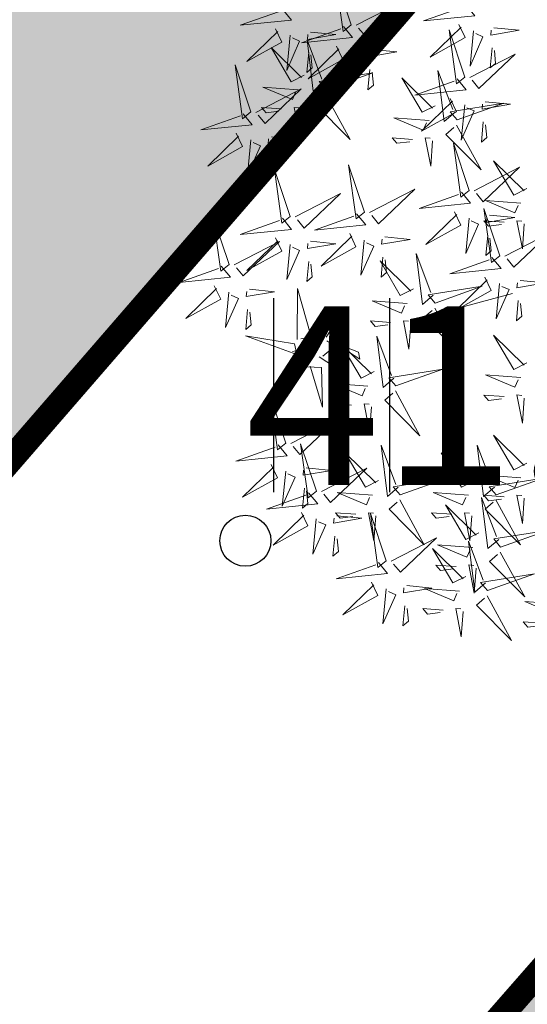
# Model space of a CAD drawing. Units: inches. Extents: x 544978 to 546641, y 6582645 to 6583669.
# Drawn here: x 545445 to 545447, y 6583074 to 6583078 of the extents above; entities that cross this region are included whole.
import ezdxf
from ezdxf.enums import TextEntityAlignment as Align

# ---------------------------------------------------------------- set-up
doc = ezdxf.new("R2010")
doc.units = ezdxf.units.IN
doc.header["$MEASUREMENT"] = 0
for name, color, linetype in [('+PUUD', 86, 'Continuous'), ('HALJASTUS', 92, 'Continuous'), ('KORGUS-EH2000', 7, 'Continuous'), ('OPT-kaitsevöönd', 7, 'Continuous'), ('OPT-plan.haljastus', 7, 'Continuous')]:
    doc.layers.add(name, color=color, linetype=linetype)
doc.layers.add('OPT-servituut-tehno', color=7, linetype='Continuous', true_color=0xff4747)
doc.layers.add('OPT-tee kontuurjoon', color=250, linetype='Continuous', lineweight=9)
doc.styles.add('ITALIC', font='italic.shx')

# ---------------------------------------------------------------- blocks, each defined once
blk = doc.blocks.new('HEIN')
at = {"color": 0, "linetype": 'Continuous'}
for p, q in [((-0.4551, 0.7611), (-0.4551, -0.7611)), ((0.4551, 0.7611), (0.4551, -0.7611))]:
    blk.add_line(p, q, dxfattribs=at)
blk = doc.blocks.new('dsfsdf')
at = {"layer": '+PUUD', "color": 32, "lineweight": 13}
blk.add_line((545104.3326, 6584745.5525), (545104.042, 6584745.4744), dxfattribs=at)
at = {"layer": '+PUUD', "color": 78, "lineweight": 13}
for points in [[(545103.8284, 6584746.3936), (545103.779, 6584746.5412), (545103.8025, 6584746.3723), (545103.8284, 6584746.3936)], [(545103.6129, 6584746.4425), (545103.6414, 6584746.4081), (545103.4811, 6584746.3918), (545103.6043, 6584746.4354)], [(545103.5912, 6584746.3812), (545103.611, 6584746.3396), (545103.5021, 6584746.2787), (545103.5983, 6584746.3725)], [(545103.8041, 6584746.388), (545103.8325, 6584746.3535), (545103.6723, 6584746.3373), (545103.7954, 6584746.3809)], [(545104.1834, 6584746.23), (545104.134, 6584746.3776), (545104.1575, 6584746.2086), (545104.1834, 6584746.23)], [(545103.6368, 6584746.3609), (545103.6263, 6584746.2508), (545103.6668, 6584746.3421), (545103.644, 6584746.3523)], [(545103.7433, 6584746.2153), (545103.7094, 6584746.1862), (545103.6899, 6584746.346), (545103.7361, 6584746.2238)], [(545103.7012, 6584746.3705), (545103.7799, 6584746.3629), (545103.6911, 6584746.3477), (545103.6926, 6584746.3634)], [(545103.6815, 6584746.2358), (545103.6404, 6584746.2151), (545103.5773, 6584746.3228), (545103.6731, 6584746.2285)], [(545103.7823, 6584746.3266), (545103.8021, 6584746.285), (545103.6932, 6584746.2242), (545103.7894, 6584746.318)], [(545103.6952, 6584746.3076), (545103.6892, 6584746.2447), (545103.7064, 6584746.2589), (545103.7023, 6584746.299)], [(545103.828, 6584746.3063), (545103.8175, 6584746.1963), (545103.8579, 6584746.2876), (545103.8351, 6584746.2977)], [(545104.1991, 6584746.2284), (545104.341, 6584746.302), (545104.2275, 6584746.1939), (545104.2062, 6584746.2198)], [(545103.5144, 6584746.1209), (545103.465, 6584746.2685), (545103.4885, 6584746.0996), (545103.5144, 6584746.1209)], [(545103.8864, 6584746.2531), (545103.8804, 6584746.1902), (545103.8976, 6584746.2044), (545103.8935, 6584746.2445)], [(545103.7494, 6584746.1911), (545103.896, 6584746.2435), (545103.7276, 6584746.2165), (545103.7494, 6584746.1911)], [(545104.159, 6584746.2244), (545104.1875, 6584746.1899), (545104.0272, 6584746.1736), (545104.1504, 6584746.2173)], [(545104.1529, 6584746.1198), (545104.119, 6584746.0907), (545104.0995, 6584746.2506), (545104.1457, 6584746.1283)], [(545103.5301, 6584746.1193), (545103.672, 6584746.1929), (545103.5585, 6584746.0849), (545103.5372, 6584746.1107)], [(545103.6622, 6584746.1897), (545103.5519, 6584746.198), (545103.644, 6584746.1594), (545103.6537, 6584746.1824)], [(545103.7482, 6584746.1753), (545103.8247, 6584746.035), (545103.7143, 6584746.1462), (545103.7397, 6584746.168)], [(545104.1373, 6584746.163), (545104.1571, 6584746.1214), (545104.0482, 6584746.0605), (545104.1444, 6584746.1544)], [(545103.6101, 6584746.1302), (545103.5471, 6584746.135), (545103.5617, 6584746.118), (545103.6017, 6584746.123)], [(545103.6731, 6584746.1255), (545103.6671, 6584746.0468), (545103.6501, 6584746.1352), (545103.6659, 6584746.134)], [(545104.159, 6584746.0956), (545104.3056, 6584746.148), (545104.1372, 6584746.121), (545104.159, 6584746.0956)], [(545104.183, 6584746.1427), (545104.1724, 6584746.0326), (545104.2129, 6584746.1239), (545104.1901, 6584746.1341)], [(545104.2473, 6584746.1523), (545104.326, 6584746.1447), (545104.2372, 6584746.1295), (545104.2387, 6584746.1452)], [(545103.49, 6584746.1153), (545103.5185, 6584746.0808), (545103.3582, 6584746.0646), (545103.4814, 6584746.1082)], [(545104.1578, 6584746.0799), (545104.2342, 6584745.9395), (545104.1239, 6584746.0507), (545104.1493, 6584746.0726)], [(545104.2413, 6584746.0894), (545104.2353, 6584746.0265), (545104.2526, 6584746.0407), (545104.2485, 6584746.0808)], [(545103.4683, 6584746.0539), (545103.4881, 6584746.0123), (545103.3792, 6584745.9514), (545103.4754, 6584746.0453)], [(545103.5784, 6584746.0433), (545103.657, 6584746.0356), (545103.5683, 6584746.0204), (545103.5698, 6584746.0362)], [(545103.514, 6584746.0336), (545103.5035, 6584745.9235), (545103.5439, 6584746.0149), (545103.5211, 6584746.025)], [(545103.5724, 6584745.9804), (545103.5663, 6584745.9175), (545103.5836, 6584745.9317), (545103.5795, 6584745.9717)], [(545103.8693, 6584745.8072), (545103.82, 6584745.9549), (545103.8435, 6584745.7859), (545103.8693, 6584745.8072)], [(545103.6372, 6584745.7936), (545103.5879, 6584745.9412), (545103.6114, 6584745.7723), (545103.6372, 6584745.7936)], [(545103.653, 6584745.7921), (545103.7949, 6584745.8656), (545103.6814, 6584745.7576), (545103.6601, 6584745.7835)], [(545103.8851, 6584745.8057), (545104.027, 6584745.8793), (545103.9135, 6584745.7712), (545103.8922, 6584745.7971)], [(545103.4461, 6584745.6436), (545103.3967, 6584745.7912), (545103.4203, 6584745.6223), (545103.4461, 6584745.6436)], [(545103.845, 6584745.8017), (545103.8735, 6584745.7672), (545103.7132, 6584745.7509), (545103.8364, 6584745.7946)], [(545104.1509, 6584745.8085), (545104.1708, 6584745.7669), (545104.0618, 6584745.706), (545104.1581, 6584745.7998)], [(545103.6129, 6584745.788), (545103.6414, 6584745.7535), (545103.4811, 6584745.7373), (545103.6043, 6584745.7809)], [(545104.3694, 6584745.771), (545104.3634, 6584745.6922), (545104.3464, 6584745.7806), (545104.3621, 6584745.7795)], [(545103.8233, 6584745.7403), (545103.8431, 6584745.6987), (545103.7341, 6584745.6378), (545103.8304, 6584745.7317)], [(545103.9333, 6584745.7296), (545104.012, 6584745.722), (545103.9232, 6584745.7068), (545103.9247, 6584745.7225)], [(545103.4618, 6584745.6421), (545103.6037, 6584745.7156), (545103.4903, 6584745.6076), (545103.4689, 6584745.6335)], [(545103.5912, 6584745.7267), (545103.611, 6584745.6851), (545103.5021, 6584745.6242), (545103.5983, 6584745.718)], [(545103.6368, 6584745.7064), (545103.6263, 6584745.5963), (545103.6668, 6584745.6876), (545103.644, 6584745.6977)], [(545103.7012, 6584745.716), (545103.7799, 6584745.7084), (545103.6911, 6584745.6932), (545103.6926, 6584745.7089)], [(545103.8689, 6584745.72), (545103.8584, 6584745.6099), (545103.8989, 6584745.7012), (545103.8761, 6584745.7114)], [(545104.0847, 6584745.5471), (545104.0508, 6584745.518), (545104.0313, 6584745.6779), (545104.0774, 6584745.5556)], [(545103.4218, 6584745.638), (545103.4502, 6584745.6035), (545103.29, 6584745.5873), (545103.4132, 6584745.6309)], [(545103.6952, 6584745.6531), (545103.6892, 6584745.5902), (545103.7064, 6584745.6044), (545103.7023, 6584745.6445)], [(545104.0229, 6584745.5676), (545103.9817, 6584745.5469), (545103.9186, 6584745.6546), (545104.0144, 6584745.5603)], [(545103.9273, 6584745.6667), (545103.9213, 6584745.6038), (545103.9385, 6584745.618), (545103.9344, 6584745.6581)], [(545103.4, 6584745.5767), (545103.4199, 6584745.5351), (545103.3109, 6584745.4742), (545103.4072, 6584745.568)], [(545103.4457, 6584745.5564), (545103.4352, 6584745.4463), (545103.4757, 6584745.5376), (545103.4528, 6584745.5477)], [(545103.5101, 6584745.566), (545103.5887, 6584745.5584), (545103.5, 6584745.5432), (545103.5015, 6584745.5589)], [(545103.6595, 6584745.4084), (545103.6602, 6584745.5683), (545103.7033, 6584745.4176), (545103.6705, 6584745.4107)], [(545104.0035, 6584745.5215), (545103.8932, 6584745.5298), (545103.9854, 6584745.4912), (545103.995, 6584745.5143)], [(545103.5041, 6584745.5031), (545103.4981, 6584745.4402), (545103.5153, 6584745.4544), (545103.5112, 6584745.4945)], [(545104.0895, 6584745.5072), (545104.166, 6584745.3668), (545104.0556, 6584745.478), (545104.0811, 6584745.4999)], [(545103.7493, 6584745.4159), (545103.7925, 6584745.482), (545103.7649, 6584745.3963), (545103.7516, 6584745.405)], [(545103.9514, 6584745.4621), (545103.8884, 6584745.4668), (545103.903, 6584745.4499), (545103.943, 6584745.4548)], [(545104.0145, 6584745.4574), (545104.0085, 6584745.3786), (545103.9914, 6584745.467), (545104.0072, 6584745.4658)], [(545103.6509, 6584745.3952), (545103.4972, 6584745.4199), (545103.6578, 6584745.3624), (545103.6509, 6584745.3952)], [(545103.9, 6584745.3085), (545103.8588, 6584745.2879), (545103.7957, 6584745.3956), (545103.8915, 6584745.3013)], [(545103.9618, 6584745.2881), (545103.9279, 6584745.2589), (545103.9084, 6584745.4188), (545103.9545, 6584745.2965)], [(545103.6446, 6584745.371), (545103.6883, 6584745.3802), (545103.6284, 6584745.2308), (545103.6469, 6584745.3601)], [(545103.728, 6584745.3544), (545103.8207, 6584745.294), (545103.7585, 6584745.3722), (545103.7389, 6584745.3567)], [(545103.8023, 6584745.3814), (545103.8552, 6584745.3469), (545103.8506, 6584745.3687), (545103.8132, 6584745.3837)], [(545103.6889, 6584745.3233), (545103.7349, 6584745.3216), (545103.7383, 6584745.1968), (545103.6998, 6584745.3256)], [(545103.9679, 6584745.2638), (545104.1144, 6584745.3162), (545103.946, 6584745.2892), (545103.9679, 6584745.2638)], [(545103.8806, 6584745.2625), (545103.7704, 6584745.2707), (545103.8625, 6584745.2321), (545103.8722, 6584745.2552)], [(545103.9667, 6584745.2481), (545104.0431, 6584745.1077), (545103.9328, 6584745.219), (545103.9582, 6584745.2408)], [(545103.6236, 6584745.0845), (545103.5742, 6584745.2322), (545103.5978, 6584745.0632), (545103.6236, 6584745.0845)], [(545103.8286, 6584745.203), (545103.7656, 6584745.2077), (545103.7801, 6584745.1908), (545103.8201, 6584745.1957)], [(545103.8916, 6584745.1983), (545103.8856, 6584745.1195), (545103.8686, 6584745.2079), (545103.8843, 6584745.2068)], [(545104.3064, 6584745.2303), (545104.2434, 6584745.235), (545104.258, 6584745.2181), (545104.2979, 6584745.223)], [(545104.3694, 6584745.2256), (545104.3634, 6584745.1468), (545104.3464, 6584745.2352), (545104.3621, 6584745.234)], [(545103.6393, 6584745.083), (545103.7812, 6584745.1566), (545103.6678, 6584745.0485), (545103.6464, 6584745.0744)], [(545103.7192, 6584744.9346), (545103.6698, 6584745.0822), (545103.6933, 6584744.9132), (545103.7192, 6584744.9346)], [(545104.3778, 6584745.0222), (545104.3366, 6584745.0015), (545104.2736, 6584745.1092), (545104.3694, 6584745.0149)], [(545103.5993, 6584745.079), (545103.6277, 6584745.0445), (545103.4675, 6584745.0282), (545103.5906, 6584745.0719)], [(545103.9136, 6584744.9676), (545103.8725, 6584744.947), (545103.8094, 6584745.0547), (545103.9052, 6584744.9604)], [(545103.9754, 6584744.9472), (545103.9415, 6584744.918), (545103.922, 6584745.0779), (545103.9682, 6584744.9556)], [(545104.214, 6584744.9676), (545104.1728, 6584744.947), (545104.1097, 6584745.0547), (545104.2055, 6584744.9604)], [(545104.2758, 6584744.9472), (545104.2419, 6584744.918), (545104.2224, 6584745.0779), (545104.2685, 6584744.9556)], [(545103.5775, 6584745.0176), (545103.5974, 6584744.976), (545103.4884, 6584744.9151), (545103.5846, 6584745.009)], [(545103.6232, 6584744.9973), (545103.6127, 6584744.8872), (545103.6531, 6584744.9785), (545103.6303, 6584744.9887)], [(545103.6876, 6584745.0069), (545103.7662, 6584744.9993), (545103.6775, 6584744.9841), (545103.679, 6584744.9998)], [(545103.7349, 6584744.933), (545103.8768, 6584745.0066), (545103.7633, 6584744.8985), (545103.742, 6584744.9244)], [(545103.9815, 6584744.923), (545104.1281, 6584744.9753), (545103.9597, 6584744.9483), (545103.9815, 6584744.923)], [(545104.3585, 6584744.9761), (545104.2482, 6584744.9844), (545104.3403, 6584744.9458), (545104.35, 6584744.9688)], [(545104.2819, 6584744.923), (545104.4285, 6584744.9753), (545104.2601, 6584744.9483), (545104.2819, 6584744.923)], [(545103.6948, 6584744.929), (545103.7233, 6584744.8945), (545103.563, 6584744.8782), (545103.6862, 6584744.9219)], [(545103.6816, 6584744.944), (545103.6756, 6584744.8811), (545103.6928, 6584744.8953), (545103.6887, 6584744.9354)], [(545103.8943, 6584744.9216), (545103.784, 6584744.9298), (545103.8761, 6584744.8913), (545103.8858, 6584744.9143)], [(545104.1946, 6584744.9216), (545104.0844, 6584744.9298), (545104.1765, 6584744.8913), (545104.1862, 6584744.9143)], [(545103.9803, 6584744.9072), (545104.0567, 6584744.7668), (545103.9464, 6584744.8781), (545103.9718, 6584744.8999)], [(545104.2895, 6584744.7835), (545104.2556, 6584744.7544), (545104.2361, 6584744.9143), (545104.2822, 6584744.792)], [(545104.3064, 6584744.9167), (545104.2434, 6584744.9214), (545104.258, 6584744.9045), (545104.2979, 6584744.9094)], [(545104.2807, 6584744.9072), (545104.3571, 6584744.7668), (545104.2468, 6584744.8781), (545104.2722, 6584744.8999)], [(545104.3694, 6584744.9119), (545104.3634, 6584744.8332), (545104.3464, 6584744.9216), (545104.3621, 6584744.9204)], [(545103.6731, 6584744.8676), (545103.6929, 6584744.826), (545103.584, 6584744.7651), (545103.6802, 6584744.859)], [(545103.8422, 6584744.8621), (545103.7792, 6584744.8668), (545103.7938, 6584744.8499), (545103.8337, 6584744.8548)], [(545103.9052, 6584744.8574), (545103.8992, 6584744.7786), (545103.8822, 6584744.867), (545103.898, 6584744.8659)], [(545104.1426, 6584744.8621), (545104.0796, 6584744.8668), (545104.0941, 6584744.8499), (545104.1341, 6584744.8548)], [(545104.2276, 6584744.804), (545104.1865, 6584744.7833), (545104.1234, 6584744.891), (545104.2192, 6584744.7967)], [(545104.2056, 6584744.8574), (545104.1996, 6584744.7786), (545104.1826, 6584744.867), (545104.1983, 6584744.8659)], [(545103.7188, 6584744.8473), (545103.7082, 6584744.7372), (545103.7487, 6584744.8285), (545103.7259, 6584744.8387)], [(545103.7832, 6584744.8569), (545103.8618, 6584744.8493), (545103.773, 6584744.8341), (545103.7745, 6584744.8498)], [(545103.9376, 6584744.7164), (545103.8882, 6584744.864), (545103.9118, 6584744.6951), (545103.9376, 6584744.7164)], [(545104.2955, 6584744.7593), (545104.4421, 6584744.8117), (545104.2737, 6584744.7847), (545104.2955, 6584744.7593)], [(545103.7771, 6584744.794), (545103.7711, 6584744.7311), (545103.7884, 6584744.7453), (545103.7843, 6584744.7854)], [(545103.9533, 6584744.7149), (545104.0952, 6584744.7884), (545103.9818, 6584744.6804), (545103.9604, 6584744.7062)], [(545104.2485, 6584744.6472), (545104.2146, 6584744.618), (545104.1951, 6584744.7779), (545104.2412, 6584744.6556)], [(545104.1867, 6584744.6677), (545104.1455, 6584744.647), (545104.0824, 6584744.7547), (545104.1782, 6584744.6604)], [(545104.2083, 6584744.7579), (545104.098, 6584744.7662), (545104.1901, 6584744.7276), (545104.1998, 6584744.7507)], [(545104.2943, 6584744.7436), (545104.3708, 6584744.6032), (545104.2604, 6584744.7144), (545104.2859, 6584744.7363)], [(545103.9133, 6584744.7108), (545103.9417, 6584744.6763), (545103.7815, 6584744.6601), (545103.9047, 6584744.7037)], [(545104.1562, 6584744.6985), (545104.0932, 6584744.7032), (545104.1078, 6584744.6863), (545104.1478, 6584744.6912)], [(545104.2192, 6584744.6938), (545104.2132, 6584744.615), (545104.1962, 6584744.7034), (545104.212, 6584744.7022)], [(545104.2546, 6584744.623), (545104.4011, 6584744.6753), (545104.2327, 6584744.6484), (545104.2546, 6584744.623)], [(545103.8915, 6584744.6494), (545103.9114, 6584744.6078), (545103.8024, 6584744.547), (545103.8987, 6584744.6408)], [(545103.9372, 6584744.6291), (545103.9267, 6584744.5191), (545103.9672, 6584744.6104), (545103.9443, 6584744.6205)], [(545104.0016, 6584744.6388), (545104.0802, 6584744.6312), (545103.9915, 6584744.6159), (545103.993, 6584744.6317)], [(545104.1673, 6584744.6216), (545104.0571, 6584744.6299), (545104.1492, 6584744.5913), (545104.1589, 6584744.6143)], [(545104.2534, 6584744.6072), (545104.3298, 6584744.4668), (545104.2195, 6584744.5781), (545104.2449, 6584744.5999)], [(545103.9956, 6584744.5759), (545103.9896, 6584744.513), (545104.0068, 6584744.5272), (545104.0027, 6584744.5672)], [(545104.1153, 6584744.5621), (545104.0523, 6584744.5669), (545104.0668, 6584744.5499), (545104.1068, 6584744.5548)], [(545104.1783, 6584744.5574), (545104.1723, 6584744.4786), (545104.1553, 6584744.567), (545104.171, 6584744.5659)], [(545104.4813, 6584744.5807), (545104.3711, 6584744.5889), (545104.4632, 6584744.5504), (545104.4729, 6584744.5734)], [(545104.4293, 6584744.5212), (545104.3663, 6584744.5259), (545104.3808, 6584744.509), (545104.4208, 6584744.5139)]]:
    blk.add_lwpolyline(points, dxfattribs=at)
at = {"layer": '+PUUD', "lineweight": 13}
for points in [[(545103.8441, 6584746.3921), (545103.986, 6584746.4656), (545103.8726, 6584746.3576), (545103.8512, 6584746.3834)], [(545104.1863, 6584746.4562), (545104.2148, 6584746.4217), (545104.0545, 6584746.4055), (545104.1777, 6584746.4491)], [(545104.1646, 6584746.3948), (545104.1844, 6584746.3532), (545104.0755, 6584746.2923), (545104.1717, 6584746.3862)], [(545104.2747, 6584746.3842), (545104.3533, 6584746.3765), (545104.2645, 6584746.3613), (545104.266, 6584746.3771)], [(545104.2103, 6584746.3745), (545104.1997, 6584746.2644), (545104.2402, 6584746.3557), (545104.2174, 6584746.3659)], [(545103.8924, 6584746.316), (545103.971, 6584746.3084), (545103.8823, 6584746.2931), (545103.8838, 6584746.3089)], [(545104.2686, 6584746.3213), (545104.2626, 6584746.2584), (545104.2799, 6584746.2726), (545104.2758, 6584746.3126)], [(545104.0911, 6584746.1403), (545104.0499, 6584746.1197), (545103.9869, 6584746.2273), (545104.0826, 6584746.133)], [(545104.0718, 6584746.0943), (545103.9615, 6584746.1025), (545104.0536, 6584746.0639), (545104.0633, 6584746.087)], [(545104.0197, 6584746.0348), (545103.9567, 6584746.0395), (545103.9713, 6584746.0226), (545104.0112, 6584746.0275)], [(545104.0827, 6584746.0301), (545104.0767, 6584745.9513), (545104.0597, 6584746.0397), (545104.0754, 6584746.0385)], [(545104.197, 6584745.8754), (545104.1476, 6584746.023), (545104.1712, 6584745.8541), (545104.197, 6584745.8754)], [(545104.2127, 6584745.8739), (545104.3546, 6584745.9475), (545104.2412, 6584745.8394), (545104.2198, 6584745.8653)], [(545104.3778, 6584745.8812), (545104.3366, 6584745.8606), (545104.2736, 6584745.9683), (545104.3694, 6584745.874)], [(545104.1727, 6584745.8698), (545104.2011, 6584745.8353), (545104.0409, 6584745.8191), (545104.1641, 6584745.8627)], [(545104.3585, 6584745.8352), (545104.2482, 6584745.8434), (545104.3403, 6584745.8049), (545104.35, 6584745.8279)], [(545104.2926, 6584745.6709), (545104.2432, 6584745.8185), (545104.2667, 6584745.6496), (545104.2926, 6584745.6709)], [(545104.261, 6584745.7978), (545104.3396, 6584745.7902), (545104.2509, 6584745.775), (545104.2524, 6584745.7907)], [(545104.1966, 6584745.7882), (545104.1861, 6584745.6781), (545104.2266, 6584745.7694), (545104.2037, 6584745.7796)], [(545104.3064, 6584745.7757), (545104.2434, 6584745.7804), (545104.258, 6584745.7635), (545104.2979, 6584745.7684)], [(545104.255, 6584745.7349), (545104.249, 6584745.672), (545104.2662, 6584745.6862), (545104.2621, 6584745.7263)], [(545104.3083, 6584745.6694), (545104.4502, 6584745.7429), (545104.3367, 6584745.6349), (545104.3154, 6584745.6607)], [(545104.2682, 6584745.6653), (545104.2967, 6584745.6308), (545104.1365, 6584745.6146), (545104.2596, 6584745.6582)], [(545104.0907, 6584745.5229), (545104.2373, 6584745.5753), (545104.0689, 6584745.5483), (545104.0907, 6584745.5229)], [(545104.2465, 6584745.6039), (545104.2663, 6584745.5623), (545104.1574, 6584745.5015), (545104.2536, 6584745.5953)], [(545104.2922, 6584745.5836), (545104.2817, 6584745.4736), (545104.3221, 6584745.5649), (545104.2993, 6584745.575)], [(545104.3566, 6584745.5933), (545104.4352, 6584745.5857), (545104.3465, 6584745.5704), (545104.348, 6584745.5862)], [(545104.3506, 6584745.5304), (545104.3446, 6584745.4675), (545104.3618, 6584745.4817), (545104.3577, 6584745.5218)], [(545104.3778, 6584745.3358), (545104.3366, 6584745.3151), (545104.2736, 6584745.4228), (545104.3694, 6584745.3285)], [(545104.3585, 6584745.2897), (545104.2482, 6584745.298), (545104.3403, 6584745.2594), (545104.35, 6584745.2825)]]:
    blk.add_lwpolyline(points, dxfattribs=at)

msp = doc.modelspace()

# ---------------------------------------------------------------- hatches: boundary and pattern name
at = {"layer": 'OPT-kaitsevöönd', "ltscale": 0.5}
h = msp.add_hatch(dxfattribs=at)
h.set_pattern_fill('ANSI31', color=33, scale=10, angle=320)
h.set_pattern_definition([(5, (0, 0), (-0.10894467843, 1.24524337261), [])])
edge = h.paths.add_edge_path()
edge.add_line((545380.3691, 6583117.9841), (545394.4251, 6583104.2096))
edge.add_line((545394.4251, 6583104.2096), (545425.6815, 6583073.4876))
edge.add_line((545425.6815, 6583073.4876), (545472.2614, 6583028.8706))
edge.add_line((545472.2614, 6583028.8706), (545473.3073, 6583027.8847))
edge.add_line((545473.3073, 6583027.8847), (545461.9801, 6583019.5276))
edge.add_line((545461.9801, 6583019.5276), (545427.7179, 6582993.1037))
edge.add_line((545427.7179, 6582993.1037), (545417.4395, 6582985.0888))
edge.add_line((545417.4395, 6582985.0888), (545411.1878, 6582980.4821))
edge.add_line((545411.1878, 6582980.4821), (545407.5086, 6582984.5434))
edge.add_arc((545405.3696, 6582983.1666), 2.5438, 32.7659, 219.2185)
edge.add_line((545403.3988, 6582981.5582), (545408.9977, 6582974.8725))
edge.add_line((545408.9977, 6582974.8725), (545414.5967, 6582968.1868))
edge.add_line((545414.5967, 6582968.1868), (545419.5987, 6582971.8189))
edge.add_line((545419.5987, 6582971.8189), (545418.6998, 6582973.1193))
edge.add_line((545418.6998, 6582973.1193), (545424.4827, 6582977.4894))
edge.add_line((545424.4827, 6582977.4894), (545423.2868, 6582979.0925))
edge.add_line((545423.2868, 6582979.0925), (545417.1472, 6582974.5118))
edge.add_line((545417.1472, 6582974.5118), (545414.2542, 6582977.7657))
edge.add_line((545414.2542, 6582977.7657), (545419.6986, 6582982.4192))
edge.add_line((545419.6986, 6582982.4192), (545431.3853, 6582991.8504))
edge.add_line((545431.3853, 6582991.8504), (545447.8928, 6583004.3144))
edge.add_line((545447.8928, 6583004.3144), (545464.2869, 6583016.8421))
edge.add_line((545464.2869, 6583016.8421), (545475.918, 6583025.4239))
edge.add_line((545475.918, 6583025.4239), (545479.3707, 6583022.1518))
edge.add_arc((545480.8269, 6583023.5051), 1.9879, 222.9009, 400.5313)
edge.add_line((545482.3378, 6583024.7969), (545479.0556, 6583027.9009))
edge.add_line((545479.0556, 6583027.9009), (545492.2488, 6583038.2093))
edge.add_line((545492.2488, 6583038.2093), (545507.4165, 6583049.5054))
edge.add_line((545507.4165, 6583049.5054), (545513.7616, 6583054.2351))
edge.add_line((545513.7616, 6583054.2351), (545526.5796, 6583064.5898))
edge.add_line((545526.5796, 6583064.5898), (545534.5776, 6583071.0783))
edge.add_line((545534.5776, 6583071.0783), (545545.9662, 6583079.9539))
edge.add_line((545545.9662, 6583079.9539), (545547.1795, 6583081.3229))
edge.add_line((545547.1795, 6583081.3229), (545555.1061, 6583087.3712))
edge.add_line((545555.1061, 6583087.3712), (545563.3363, 6583094.6906))
edge.add_line((545563.3363, 6583094.6906), (545560.7512, 6583096.6348))
edge.add_line((545560.7512, 6583096.6348), (545545.1706, 6583083.0845))
edge.add_line((545545.1706, 6583083.0845), (545541.8679, 6583090.3586))
edge.add_line((545541.8679, 6583090.3586), (545548.2339, 6583095.0754))
edge.add_line((545548.2339, 6583095.0754), (545556.7095, 6583102.6973))
edge.add_line((545556.7095, 6583102.6973), (545555.3154, 6583104.1714))
edge.add_line((545555.3154, 6583104.1714), (545546.9685, 6583096.6258))
edge.add_line((545546.9685, 6583096.6258), (545540.3879, 6583091.7688))
edge.add_line((545540.3879, 6583091.7688), (545539.7397, 6583090.4745))
edge.add_line((545539.7397, 6583090.4745), (545540.2049, 6583088.9621))
edge.add_line((545540.2049, 6583088.9621), (545543.6082, 6583081.7257))
edge.add_line((545543.6082, 6583081.7257), (545533.1077, 6583073.0335))
edge.add_line((545533.1077, 6583073.0335), (545523.7265, 6583065.7049))
edge.add_line((545523.7265, 6583065.7049), (545509.5281, 6583054.8585))
edge.add_line((545509.5281, 6583054.8585), (545504.7421, 6583051.3209))
edge.add_line((545504.7421, 6583051.3209), (545476.5893, 6583030.2599))
edge.add_line((545476.5893, 6583030.2599), (545460.369, 6583045.881))
edge.add_line((545460.369, 6583045.881), (545435.2922, 6583069.7643))
edge.add_line((545435.2922, 6583069.7643), (545462.127, 6583100.335))
edge.add_line((545462.127, 6583100.335), (545477.5233, 6583117.6219))
edge.add_line((545477.5233, 6583117.6219), (545486.333, 6583127.3852))
edge.add_arc((545487.5357, 6583128.278), 1.4979, 216.5887, 295.0049)
edge.add_line((545488.1688, 6583126.9205), (545505.7271, 6583144.7334))
edge.add_line((545505.7271, 6583144.7334), (545509.2723, 6583141.263))
edge.add_line((545509.2723, 6583141.263), (545512.5994, 6583144.735))
edge.add_line((545512.5994, 6583144.735), (545509.2649, 6583148.3225))
edge.add_line((545509.2649, 6583148.3225), (545526.2128, 6583165.1688))
edge.add_line((545526.2128, 6583165.1688), (545529.3366, 6583161.8135))
edge.add_line((545529.3366, 6583161.8135), (545530.7544, 6583163.2358))
edge.add_line((545530.7544, 6583163.2358), (545527.63, 6583166.5812))
edge.add_line((545527.63, 6583166.5812), (545530.5594, 6583169.5007))
edge.add_line((545530.5594, 6583169.5007), (545533.7917, 6583166.2648))
edge.add_line((545533.7917, 6583166.2648), (545529.3951, 6583161.7829))
edge.add_line((545529.3951, 6583161.7829), (545512.6368, 6583144.6489))
edge.add_line((545512.6368, 6583144.6489), (545509.3071, 6583141.2446))
edge.add_line((545509.3071, 6583141.2446), (545501.5625, 6583133.3265))
edge.add_line((545501.5625, 6583133.3265), (545499.795, 6583131.3597))
edge.add_line((545499.795, 6583131.3597), (545493.7016, 6583126.2232))
edge.add_arc((545495.0875, 6583124.7731), 2.0059, 133.7033, 304.943)
edge.add_line((545496.2364, 6583123.1288), (545502.587, 6583128.4823))
edge.add_line((545502.587, 6583128.4823), (545505.0975, 6583131.2756))
edge.add_line((545505.0975, 6583131.2756), (545512.195, 6583138.463))
edge.add_line((545512.195, 6583138.463), (545513.2473, 6583137.4262))
edge.add_arc((545515.0132, 6583138.9341), 2.3221, 220.4938, 381.2398)
edge.add_line((545517.1775, 6583139.7754), (545515.3812, 6583141.6894))
edge.add_line((545515.3812, 6583141.6894), (545532.1375, 6583158.8652))
edge.add_line((545532.1375, 6583158.8652), (545539.3803, 6583151.1591))
edge.add_arc((545540.0865, 6583151.8675), 1.0003, 225.0896, 403.3462)
edge.add_line((545540.8139, 6583152.5541), (545533.5386, 6583160.2948))
edge.add_line((545533.5386, 6583160.2948), (545539.9899, 6583166.7965))
edge.add_line((545539.9899, 6583166.7965), (545541.3061, 6583168.1051))
edge.add_line((545541.3061, 6583168.1051), (545538.4857, 6583170.9416))
edge.add_line((545538.4857, 6583170.9416), (545537.1082, 6583169.5719))
edge.add_line((545537.1082, 6583169.5719), (545533.8133, 6583172.7453))
edge.add_line((545533.8133, 6583172.7453), (545535.534, 6583174.4611))
edge.add_line((545535.534, 6583174.4611), (545532.639, 6583177.5131))
edge.add_line((545532.639, 6583177.5131), (545530.8169, 6583175.6676))
edge.add_line((545530.8169, 6583175.6676), (545530.0678, 6583176.4521))
edge.add_arc((545529.2089, 6583174.2228), 2.3891, 68.9302, 220.49)
edge.add_line((545527.392, 6583172.6716), (545527.6268, 6583172.4365))
edge.add_line((545527.6268, 6583172.4365), (545524.8059, 6583169.5618))
edge.add_line((545524.8059, 6583169.5618), (545524.2367, 6583170.0272))
edge.add_arc((545523.3927, 6583169.303), 1.1121, 40.6339, 207.6962)
edge.add_line((545522.408, 6583168.7861), (545523.1671, 6583167.9069))
edge.add_line((545523.1671, 6583167.9069), (545505.7615, 6583149.8896))
edge.add_line((545505.7615, 6583149.8896), (545499.3497, 6583143.2276))
edge.add_line((545499.3497, 6583143.2276), (545498.8391, 6583143.7152))
edge.add_line((545498.8391, 6583143.7152), (545487.5003, 6583131.5768))
edge.add_line((545487.5003, 6583131.5768), (545476.0366, 6583118.9597))
edge.add_line((545476.0366, 6583118.9597), (545460.63, 6583101.6612))
edge.add_line((545460.63, 6583101.6612), (545433.8514, 6583071.1551))
edge.add_line((545433.8514, 6583071.1551), (545414.3853, 6583090.1994))
edge.add_line((545414.3853, 6583090.1994), (545383.1688, 6583120.841))
edge.add_line((545383.1688, 6583120.841), (545380.3691, 6583117.9841))
at = {"layer": 'OPT-servituut-tehno', "lineweight": 0}
h = msp.add_hatch(dxfattribs=at)
h.set_pattern_fill('ANSI31', color=4, scale=10, angle=89)
h.set_pattern_definition([(134, (0, 0), (-0.89917475042, -0.86832296307), [])])
edge = h.paths.add_edge_path()
edge.add_line((545405.0083, 6582985.0472), (545411.7502, 6582991.879))
edge.add_line((545411.7502, 6582991.879), (545408.9314, 6582995.3462))
edge.add_line((545408.9314, 6582995.3462), (545401.8762, 6582990.2887))
edge.add_arc((545401.3613, 6582991.1535), 1.0064, 133.4152, 300.7671, ccw=False)
edge.add_line((545400.6696, 6582991.8846), (545407.4616, 6582996.7534))
edge.add_line((545407.4616, 6582996.7534), (545397.7331, 6583008.8266))
edge.add_line((545397.7331, 6583008.8266), (545391.8199, 6583002.1148))
edge.add_arc((545390.4479, 6583003.5703), 2.0002, 140.21, 313.3091, ccw=False)
edge.add_line((545388.9109, 6583004.8504), (545395.2195, 6583011.8638))
edge.add_line((545395.2195, 6583011.8638), (545387.9836, 6583020.4029))
edge.add_line((545387.9836, 6583020.4029), (545388.0345, 6583020.4029))
edge.add_line((545388.0345, 6583020.4029), (545424.913, 6583060.7575))
edge.add_arc((545428.1552, 6583061.59), 3.3474, 81.4697, 194.3995, ccw=False)
edge.add_line((545428.6517, 6583064.9003), (545433.1376, 6583069.7115))
edge.add_line((545433.1376, 6583069.7115), (545446.8749, 6583085.2453))
edge.add_line((545446.8749, 6583085.2453), (545453.6229, 6583093.0394))
edge.add_arc((545456.1341, 6583094.2743), 2.7984, 72.0409, 206.1881, ccw=False)
edge.add_line((545456.9969, 6583096.9364), (545460.3709, 6583100.8334))
edge.add_line((545460.3709, 6583100.8334), (545459.2371, 6583101.8357))
edge.add_line((545459.2371, 6583101.8357), (545463.1516, 6583106.2259))
edge.add_arc((545466.0211, 6583105.9558), 2.8821, 57.2862, 174.6237, ccw=False)
edge.add_line((545467.5787, 6583108.3808), (545480.1207, 6583122.8522))
edge.add_arc((545480.9243, 6583122.2916), 0.9798, -43.2838, 145.0956, ccw=False)
edge.add_line((545481.6376, 6583121.6198), (545467.513, 6583105.2512))
edge.add_line((545467.513, 6583105.2512), (545448.5196, 6583083.3619))
edge.add_line((545448.5196, 6583083.3619), (545428.1817, 6583060.5656))
edge.add_line((545428.1817, 6583060.5656), (545391.1653, 6583020.0188))
edge.add_line((545391.1653, 6583020.0188), (545397.5192, 6583013.2667))
edge.add_line((545397.5192, 6583013.2667), (545433.7068, 6583052.9969))
edge.add_line((545433.7068, 6583052.9969), (545426.9812, 6583059.1444))
edge.add_line((545426.9812, 6583059.1444), (545430.2957, 6583062.9501))
edge.add_line((545430.2957, 6583062.9501), (545437.2006, 6583056.8067))
edge.add_line((545437.2006, 6583056.8067), (545462.3387, 6583085.2466))
edge.add_line((545462.3387, 6583085.2466), (545455.2373, 6583091.0724))
edge.add_line((545455.2373, 6583091.0724), (545458.5117, 6583094.8224))
edge.add_line((545458.5117, 6583094.8224), (545465.4639, 6583088.9421))
edge.add_line((545465.4639, 6583088.9421), (545470.024, 6583094.2821))
edge.add_line((545470.024, 6583094.2821), (545462.9234, 6583099.9698))
edge.add_line((545462.9234, 6583099.9698), (545468.8506, 6583106.7761))
edge.add_line((545468.8506, 6583106.7761), (545475.7361, 6583100.9712))
edge.add_line((545475.7361, 6583100.9712), (545490.9064, 6583119.2784))
edge.add_line((545490.9064, 6583119.2784), (545487.7563, 6583128.5592))
edge.add_arc((545488.743, 6583128.8867), 1.0397, 17.6984, 198.3585, ccw=False)
edge.add_line((545489.7335, 6583129.2027), (545492.0103, 6583122.2951))
edge.add_line((545492.0103, 6583122.2951), (545492.892, 6583124.7275))
edge.add_arc((545494.4882, 6583124.0271), 1.7432, -24.3156, 156.3095, ccw=False)
edge.add_line((545496.0768, 6583123.3093), (545494.1143, 6583117.0393))
edge.add_line((545494.1143, 6583117.0393), (545478.658, 6583098.3311))
edge.add_line((545478.658, 6583098.3311), (545479.4087, 6583097.6828))
edge.add_arc((545475.7107, 6583096.7309), 3.8186, -81.5911, 14.4351, ccw=False)
edge.add_line((545476.2691, 6583092.9533), (545473.702, 6583090.0113))
edge.add_line((545473.702, 6583090.0113), (545473.1374, 6583090.5039))
edge.add_line((545473.1374, 6583090.5039), (545466.4487, 6583082.8474))
edge.add_line((545466.4487, 6583082.8474), (545450.9955, 6583065.0187))
edge.add_line((545450.9955, 6583065.0187), (545438.3585, 6583051.0629))
edge.add_line((545438.3585, 6583051.0629), (545403.8129, 6583013.3544))
edge.add_line((545403.8129, 6583013.3544), (545401.4051, 6583010.815))
edge.add_line((545401.4051, 6583010.815), (545417.0559, 6582991.5392))
edge.add_line((545417.0559, 6582991.5392), (545415.9486, 6582990.4268))
edge.add_line((545415.9486, 6582990.4268), (545418.5367, 6582987.1171))
edge.add_line((545418.5367, 6582987.1171), (545412.9925, 6582977.6093))
edge.add_arc((545412.1737, 6582978.2024), 1.011, 160.2645, 324.0829, ccw=False)
edge.add_line((545411.2221, 6582978.5437), (545416.1124, 6582986.9301))
edge.add_line((545416.1124, 6582986.9301), (545414.4752, 6582988.9467))
edge.add_line((545414.4752, 6582988.9467), (545407.8154, 6582982.2246))
edge.add_arc((545406.3069, 6582983.5316), 1.9959, 130.5903, 319.0945, ccw=False)
at = {"layer": 'OPT-tee kontuurjoon', "true_color": 0xfeeab9}
h = msp.add_hatch(color=254, dxfattribs=at)
h.dxf.hatch_style = 1
edge = h.paths.add_edge_path()
edge.add_line((545388.9352, 6583017.9032), (545389.6154, 6583018.6355))
edge.add_arc((545398.9915, 6583007.4429), 14.6009, 117.00504, 129.95307, ccw=False)
edge.add_line((545392.3617, 6583020.4518), (545393.8613, 6583021.1632))
edge.add_arc((545390.4306, 6583028.7736), 8.3479, 294.2655, 314.67139)
edge.add_line((545396.2995, 6583022.837), (545407.0768, 6583034.5466))
edge.add_arc((545408.3807, 6583033.3754), 1.7526, 44.6312, 138.0708, ccw=False)
edge.add_line((545409.6279, 6583034.6067), (545414.2853, 6583030.4945))
edge.add_arc((545408.7294, 6583023.4098), 9.0034, 13.70226, 51.89595, ccw=False)
edge.add_arc((545425.4371, 6583025.8711), 7.9673, 182.36414, 271.13027)
edge.add_arc((545424.6214, 6583006.3955), 11.5509, 31.22101, 85.16902, ccw=False)
edge.add_line((545434.4995, 6583012.3828), (545436.6173, 6583013.819))
edge.add_arc((545424.3126, 6583005.9472), 14.6072, 32.6084, 85.08537)
edge.add_arc((545425.5043, 6583025.9411), 5.4407, 184.6001, 270.6287, ccw=False)
edge.add_arc((545408.2056, 6583023.0511), 12.1263, 11.67404, 50.31873)
edge.add_line((545415.9485, 6583032.3836), (545411.1273, 6583036.6092))
edge.add_arc((545412.619, 6583037.8419), 1.9351, 150.4866, 219.5678, ccw=False)
edge.add_line((545410.935, 6583038.7952), (545440.6554, 6583071.3953))
edge.add_line((545440.6554, 6583071.3953), (545459.6095, 6583093.2721))
edge.add_line((545459.6095, 6583093.2721), (545473.5732, 6583109.3155))
edge.add_line((545473.5732, 6583109.3155), (545481.3448, 6583118.1814))
edge.add_line((545481.3448, 6583118.1814), (545488.9797, 6583127.5025))
edge.add_arc((545509.7307, 6583115.7943), 23.8262, 141.50446, 150.56721, ccw=False)
edge.add_line((545491.083, 6583130.625), (545494.4461, 6583135.491))
edge.add_line((545494.4461, 6583135.491), (545489.419, 6583131.993))
edge.add_line((545489.419, 6583131.993), (545478.1518, 6583118.2597))
edge.add_line((545478.1518, 6583118.2597), (545458.8969, 6583096.2467))
edge.add_line((545458.8969, 6583096.2467), (545439.1281, 6583073.4373))
edge.add_line((545439.1281, 6583073.4373), (545394.8714, 6583024.8855))
edge.add_arc((545389.5524, 6583030.8435), 7.9868, 291.41773, 311.75618, ccw=False)
edge.add_line((545392.4689, 6583023.4083), (545390.7444, 6583022.5579))
edge.add_arc((545395.3235, 6583013.5245), 10.1277, 116.88046, 138.04802)
edge.add_line((545387.7914, 6583020.2949), (545387.0763, 6583019.5007))
edge.add_line((545387.0763, 6583019.5007), (545388.9352, 6583017.9032))
at = {"layer": 'OPT-tee kontuurjoon', "ltscale": 0.5, "true_color": 0x939598}
h = msp.add_hatch(color=252, dxfattribs=at)
h.dxf.hatch_style = 1
edge = h.paths.add_edge_path()
edge.add_arc((545391.2453, 6583025.6326), 8.7593, 257.83043, 307.95149)
edge.add_line((545396.6322, 6583018.7256), (545438.1877, 6583064.2447))
edge.add_line((545438.1877, 6583064.2447), (545467.2543, 6583097.4824))
edge.add_line((545467.2543, 6583097.4824), (545473.1755, 6583104.2967))
edge.add_arc((545334.2948, 6583214.8108), 177.4858, 321.489033, 325.068061)
edge.add_line((545479.8035, 6583113.1819), (545487.7044, 6583125.3602))
edge.add_arc((545545.4913, 6583092.771), 66.3429, 145.039755, 150.578948, ccw=False)
edge.add_line((545491.12, 6583130.786), (545495.117, 6583126.244))
edge.add_arc((545514.2699, 6583106.2648), 27.6767, 133.7903, 146.47163)
edge.add_line((545491.1982, 6583121.552), (545484.0699, 6583110.4954))
edge.add_arc((545153.0161, 6583352.556), 410.1097, 322.161197, 323.826405, ccw=False)
edge.add_line((545476.896, 6583100.9774), (545448.451, 6583068.2183))
edge.add_line((545448.451, 6583068.2183), (545441.8092, 6583060.7956))
edge.add_line((545441.8092, 6583060.7956), (545399.6727, 6583014.7033))
edge.add_arc((545404.6944, 6583010.2723), 6.6971, 138.57551, 199.10385)
edge.add_arc((545245.9182, 6582864.9776), 209.0904, 43.188942, 46.668915)

# ---------------------------------------------------------------- linework, layer by layer
at = {"layer": 'KORGUS-EH2000', "linetype": 'Continuous', "ltscale": 0.5}
msp.add_circle((545446.059, 6583076.253), 0.1, dxfattribs=at)
at = {"layer": 'OPT-tee kontuurjoon', "color": 0, "const_width": 0.1}
msp.add_lwpolyline([(545388.9352, 6583017.9032), (545389.6154, 6583018.6355, -0.056557), (545392.3617, 6583020.4518), (545393.8613, 6583021.1632, 0.089274), (545396.2995, 6583022.837), (545407.0768, 6583034.5466, -0.431908), (545409.6279, 6583034.6067), (545414.2853, 6583030.4945, -0.168212), (545417.4766, 6583025.5425, 0.40792), (545425.5942, 6583017.9054, -0.239839), (545434.4995, 6583012.3828), (545436.6173, 6583013.819, 0.233061), (545425.564, 6583020.5007, -0.394055), (545420.0811, 6583025.5048, 0.170236), (545415.9485, 6583032.3836), (545411.1273, 6583036.6092, -0.310897), (545410.935, 6583038.7952), (545440.6554, 6583071.3953), (545459.6095, 6583093.2721), (545473.5732, 6583109.3155), (545481.3448, 6583118.1814), (545488.9797, 6583127.5025, -0.039564)], format="xyb", dxfattribs=at)
at = {"layer": 'OPT-tee kontuurjoon', "color": 0, "ltscale": 0.5, "const_width": 0.1, "flags": 128}
msp.add_lwpolyline([(545389.3987, 6583017.0701), (545389.3987, 6583017.0701), (545389.3987, 6583017.0701), (545389.3987, 6583017.0701), (545389.3987, 6583017.0701), (545389.3987, 6583017.0701, -0.003427), (545389.3987, 6583017.0701), (545389.3987, 6583017.0701, -0.230555), (545389.3987, 6583017.0701), (545389.3987, 6583017.0701, 0.222249), (545396.6322, 6583018.7256), (545438.1877, 6583064.2447), (545467.2543, 6583097.4824), (545467.2543, 6583097.4824), (545473.1755, 6583104.2967, 0.015618), (545479.8035, 6583113.1819, 0.386257), (545479.8035, 6583113.1819), (545479.8035, 6583113.1819, 0.374028), (545479.8035, 6583113.1819), (545487.7044, 6583125.3602, -0.024174)], format="xyb", dxfattribs=at)

# ---------------------------------------------------------------- block references
at = {"layer": 'HALJASTUS', "xscale": 0.5, "yscale": 0.5, "zscale": 0.45}
msp.add_blockref('HEIN', (545446.3966, 6583076.8236), dxfattribs=at)
at = {"layer": 'OPT-plan.haljastus', "lineweight": 9, "xscale": 1.252725883426268, "yscale": 1.252725883426268, "zscale": 1.252725883426268}
msp.add_blockref('dsfsdf', (-137419.2009, -1665803.9676), dxfattribs=at)

# ---------------------------------------------------------------- texts
at = {"layer": 'KORGUS-EH2000', "linetype": 'Continuous', "ltscale": 0.5, "style": 'ITALIC'}
msp.add_text('41.32', height=0.7, dxfattribs=at).set_placement((545446.059, 6583076.253), align=Align.BOTTOM_LEFT)

doc.saveas('drawing.dxf')
